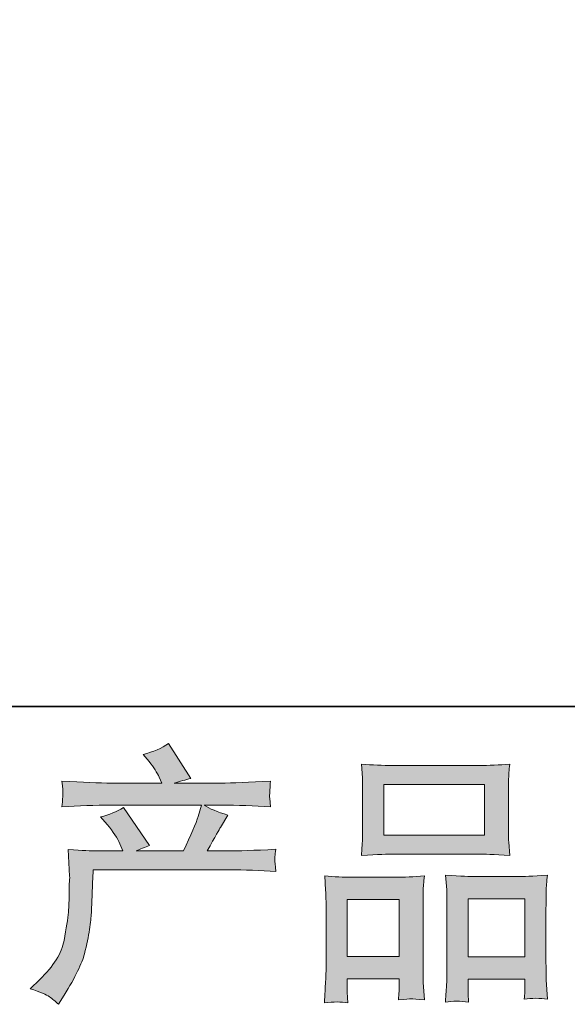
# Model space of a CAD drawing. Units: inches. Extents: x 141.8 to 229.8, y -218.3 to -154.
# Drawn here: x 163.8 to 168, y -218.2 to -210.6 of the extents above; entities that cross this region are included whole.
import ezdxf

# ---------------------------------------------------------------- set-up
doc = ezdxf.new("R2010")
doc.units = ezdxf.units.IN
doc.header["$MEASUREMENT"] = 0
doc.layers.add('图层 1', color=7, linetype='Continuous')

msp = doc.modelspace()

# ---------------------------------------------------------------- hatches: boundary and pattern name
at = {"layer": '图层 1'}
h = msp.add_hatch(color=256, dxfattribs=at)
h.dxf.hatch_style = 2
edge = h.paths.add_edge_path()
edge.add_spline(control_points=[(163.8735, -218.1159), (163.8735, -218.1159), (163.9459, -218.0456), (163.9459, -218.0456), (164.0534, -217.9409), (164.1161, -217.8403), (164.134, -217.7438), (164.1519, -217.6474), (164.1629, -217.5743), (164.1671, -217.5247), (164.1712, -217.4751), (164.1733, -217.4276), (164.1726, -217.3821), (164.1719, -217.3366), (164.1726, -217.3056), (164.1746, -217.2898), (164.1767, -217.2739), (164.1774, -217.2636), (164.1774, -217.2581), (164.1774, -217.2581), (164.1753, -217.2457), (164.1753, -217.2457), (164.1753, -217.2457), (164.165, -217.0417), (164.165, -217.0417), (164.2794, -217.0486), (164.3483, -217.052), (164.3717, -217.052), (164.3717, -217.052), (164.5867, -217.052), (164.5867, -217.052), (164.5867, -217.052), (164.5639, -216.9962), (164.5639, -216.9962), (164.546, -216.9535), (164.5136, -216.9046), (164.4668, -216.8495), (164.4668, -216.8495), (164.4151, -216.7895), (164.4151, -216.7895), (164.4813, -216.773), (164.5398, -216.7489), (164.5908, -216.7172), (164.5908, -216.7172), (164.7934, -217.0107), (164.7934, -217.0107), (164.7562, -217.0231), (164.7217, -217.0369), (164.69, -217.052), (164.69, -217.052), (165.0538, -217.052), (165.0538, -217.052), (165.1131, -216.928), (165.151, -216.8398), (165.1675, -216.7868), (165.1675, -216.7868), (165.1944, -216.6993), (165.1944, -216.6993), (165.1944, -216.6993), (164.4999, -216.6993), (164.4999, -216.6993), (164.3717, -216.6993), (164.2442, -216.7034), (164.1175, -216.7117), (164.1202, -216.6841), (164.1223, -216.6627), (164.123, -216.6483), (164.1237, -216.6331), (164.1243, -216.6207), (164.125, -216.6104), (164.1257, -216.6), (164.123, -216.5677), (164.1175, -216.5139), (164.2773, -216.5236), (164.4048, -216.5284), (164.4999, -216.5284), (164.4999, -216.5284), (164.8885, -216.5284), (164.8885, -216.5284), (164.8885, -216.5284), (164.8678, -216.4829), (164.8678, -216.4829), (164.8513, -216.4485), (164.8251, -216.4085), (164.7893, -216.363), (164.7893, -216.363), (164.7438, -216.3072), (164.7438, -216.3072), (164.8209, -216.2879), (164.8864, -216.2597), (164.9401, -216.2225), (164.9401, -216.2225), (165.1117, -216.4932), (165.1117, -216.4932), (165.0704, -216.5029), (165.0277, -216.5146), (164.9836, -216.5284), (164.9836, -216.5284), (165.3391, -216.5284), (165.3391, -216.5284), (165.4328, -216.5284), (165.5616, -216.5236), (165.7256, -216.5139), (165.7229, -216.5415), (165.7215, -216.5628), (165.7208, -216.578), (165.7201, -216.5938), (165.7194, -216.6076), (165.7187, -216.62), (165.7181, -216.6331), (165.7181, -216.6414), (165.7194, -216.6455), (165.7194, -216.6455), (165.7256, -216.7117), (165.7256, -216.7117), (165.5988, -216.7034), (165.4714, -216.6993), (165.3432, -216.6993), (165.3432, -216.6993), (165.2151, -216.6993), (165.2151, -216.6993), (165.255, -216.7254), (165.3157, -216.7516), (165.397, -216.7764), (165.397, -216.7764), (165.3391, -216.8722), (165.3391, -216.8722), (165.3336, -216.8805), (165.2998, -216.9404), (165.2378, -217.052), (165.2378, -217.052), (165.4052, -217.052), (165.4052, -217.052), (165.4755, -217.052), (165.5961, -217.0479), (165.767, -217.0396), (165.7628, -217.0638), (165.7601, -217.0824), (165.7587, -217.0948), (165.7573, -217.1079), (165.7573, -217.1175), (165.758, -217.1251), (165.7587, -217.132), (165.7615, -217.1609), (165.767, -217.2105), (165.6471, -217.2022), (165.5265, -217.1981), (165.4052, -217.1981), (165.4052, -217.1981), (164.3593, -217.1981), (164.3593, -217.1981), (164.3552, -217.2601), (164.3524, -217.3221), (164.3503, -217.3848), (164.3483, -217.4475), (164.3462, -217.4958), (164.3441, -217.5288), (164.3421, -217.5619), (164.3373, -217.6053), (164.3297, -217.6591), (164.3221, -217.7128), (164.309, -217.7755), (164.2911, -217.8472), (164.2732, -217.9188), (164.2208, -218.0249), (164.134, -218.1655), (164.134, -218.1655), (164.0906, -218.2358), (164.0906, -218.2358), (164.0672, -218.2137), (164.0444, -218.1944), (164.0217, -218.1779), (163.9989, -218.1614), (163.9493, -218.1407), (163.8735, -218.1159)], knot_values=[0, 0, 0, 0, 1, 1, 1, 2, 2, 2, 3, 3, 3, 4, 4, 4, 5, 5, 5, 6, 6, 6, 7, 7, 7, 8, 8, 8, 9, 9, 9, 10, 10, 10, 11, 11, 11, 12, 12, 12, 13, 13, 13, 14, 14, 14, 15, 15, 15, 16, 16, 16, 17, 17, 17, 18, 18, 18, 19, 19, 19, 20, 20, 20, 21, 21, 21, 22, 22, 22, 23, 23, 23, 24, 24, 24, 25, 25, 25, 26, 26, 26, 27, 27, 27, 28, 28, 28, 29, 29, 29, 30, 30, 30, 31, 31, 31, 32, 32, 32, 33, 33, 33, 34, 34, 34, 35, 35, 35, 36, 36, 36, 37, 37, 37, 38, 38, 38, 39, 39, 39, 40, 40, 40, 41, 41, 41, 42, 42, 42, 43, 43, 43, 44, 44, 44, 45, 45, 45, 46, 46, 46, 47, 47, 47, 48, 48, 48, 49, 49, 49, 50, 50, 50, 51, 51, 51, 52, 52, 52, 53, 53, 53, 54, 54, 54, 55, 55, 55, 56, 56, 56, 57, 57, 57, 58, 58, 58, 58], degree=3, periodic=0)
h = msp.add_hatch(color=256, dxfattribs=at)
h.dxf.hatch_style = 2
h.paths.add_polyline_path([(166.5979, -216.5387), (167.3751, -216.5387), (167.3751, -216.9301), (166.5979, -216.9301)])
edge = h.paths.add_edge_path()
edge.add_spline(control_points=[(166.3209, -218.2241), (166.3209, -218.2241), (166.3168, -218.1414), (166.3168, -218.1414), (166.3168, -218.1414), (166.3168, -218.0897), (166.3168, -218.0897), (166.3168, -218.0897), (166.3168, -218.038), (166.3168, -218.038), (166.3168, -218.038), (166.7164, -218.038), (166.7164, -218.038), (166.7164, -218.038), (166.7164, -218.0876), (166.7164, -218.0876), (166.7164, -218.1207), (166.7164, -218.1407), (166.7157, -218.1483), (166.7151, -218.1558), (166.7137, -218.1738), (166.7123, -218.2013), (166.7654, -218.1958), (166.7977, -218.1931), (166.8101, -218.1937), (166.8219, -218.1944), (166.857, -218.1972), (166.9135, -218.2013), (166.9135, -218.2013), (166.9032, -218.067), (166.9032, -218.067), (166.9018, -218.0532), (166.9011, -218.0043), (166.9011, -217.9209), (166.9011, -217.9209), (166.9011, -217.4875), (166.9011, -217.4875), (166.9011, -217.4289), (166.9018, -217.3862), (166.9025, -217.36), (166.9032, -217.3332), (166.9059, -217.2953), (166.9114, -217.245), (166.8308, -217.2519), (166.7543, -217.2553), (166.682, -217.2553), (166.682, -217.2553), (166.3671, -217.2553), (166.3671, -217.2553), (166.2865, -217.2553), (166.2121, -217.2519), (166.1439, -217.245), (166.1439, -217.245), (166.1501, -217.3559), (166.1501, -217.3559), (166.1528, -217.4034), (166.1542, -217.4475), (166.1542, -217.4882), (166.1542, -217.4882), (166.1542, -217.9395), (166.1542, -217.9395), (166.1542, -217.9753), (166.1528, -218.016), (166.1501, -218.0601), (166.1473, -218.1049), (166.1446, -218.1593), (166.1418, -218.2241), (166.2107, -218.2158), (166.2706, -218.2158), (166.3209, -218.2241)], knot_values=[0, 0, 0, 0, 1, 1, 1, 2, 2, 2, 3, 3, 3, 4, 4, 4, 5, 5, 5, 6, 6, 6, 7, 7, 7, 8, 8, 8, 9, 9, 9, 10, 10, 10, 11, 11, 11, 12, 12, 12, 13, 13, 13, 14, 14, 14, 15, 15, 15, 16, 16, 16, 17, 17, 17, 18, 18, 18, 19, 19, 19, 20, 20, 20, 21, 21, 21, 22, 22, 22, 23, 23, 23, 23], degree=3, periodic=0)
h.paths.add_polyline_path([(166.3168, -217.4262), (166.7164, -217.4262), (166.7164, -217.8671), (166.3168, -217.8671)])
edge = h.paths.add_edge_path()
edge.add_spline(control_points=[(166.6703, -217.0762), (166.6703, -217.0762), (167.331, -217.0762), (167.331, -217.0762), (167.3662, -217.0762), (167.4454, -217.0796), (167.5701, -217.0865), (167.5701, -217.0865), (167.5619, -216.9845), (167.5619, -216.9845), (167.5605, -216.9707), (167.5598, -216.9356), (167.5598, -216.8784), (167.5598, -216.8784), (167.5598, -216.6166), (167.5598, -216.6166), (167.5598, -216.5608), (167.5605, -216.5201), (167.5612, -216.4939), (167.5619, -216.4684), (167.5646, -216.4312), (167.5701, -216.3823), (167.4888, -216.3892), (167.4089, -216.3926), (167.331, -216.3926), (167.331, -216.3926), (166.6703, -216.3926), (166.6703, -216.3926), (166.5897, -216.3926), (166.509, -216.3892), (166.4271, -216.3823), (166.4271, -216.3823), (166.4333, -216.4884), (166.4333, -216.4884), (166.4346, -216.5098), (166.4353, -216.5518), (166.4353, -216.6145), (166.4353, -216.6145), (166.4353, -216.8784), (166.4353, -216.8784), (166.4353, -216.9184), (166.4346, -216.9514), (166.4333, -216.9783), (166.4319, -217.0052), (166.4298, -217.0417), (166.4271, -217.0865), (166.5531, -217.0796), (166.6344, -217.0762), (166.6703, -217.0762)], knot_values=[0, 0, 0, 0, 1, 1, 1, 2, 2, 2, 3, 3, 3, 4, 4, 4, 5, 5, 5, 6, 6, 6, 7, 7, 7, 8, 8, 8, 9, 9, 9, 10, 10, 10, 11, 11, 11, 12, 12, 12, 13, 13, 13, 14, 14, 14, 15, 15, 15, 16, 16, 16, 16], degree=3, periodic=0)
edge = h.paths.add_edge_path()
edge.add_spline(control_points=[(167.2525, -218.2185), (167.2525, -218.2185), (167.2484, -218.1524), (167.2484, -218.1524), (167.2484, -218.1524), (167.2484, -218.1049), (167.2484, -218.1049), (167.2484, -218.1049), (167.2484, -218.0408), (167.2484, -218.0408), (167.2484, -218.0408), (167.6866, -218.0408), (167.6866, -218.0408), (167.6866, -218.0408), (167.6866, -218.0925), (167.6866, -218.0925), (167.6866, -218.1228), (167.6866, -218.1414), (167.6859, -218.1483), (167.6852, -218.1552), (167.6831, -218.171), (167.6804, -218.1958), (167.741, -218.1875), (167.801, -218.1875), (167.8616, -218.1958), (167.8616, -218.1958), (167.8513, -218.047), (167.8513, -218.047), (167.8499, -218.0304), (167.8492, -217.9863), (167.8492, -217.9147), (167.8492, -217.9147), (167.8492, -217.4951), (167.8492, -217.4951), (167.8492, -217.4324), (167.8499, -217.3869), (167.8506, -217.3587), (167.8513, -217.3311), (167.854, -217.2911), (167.8595, -217.2395), (167.7438, -217.2463), (167.67, -217.2498), (167.639, -217.2498), (167.639, -217.2498), (167.298, -217.2498), (167.298, -217.2498), (167.2711, -217.2498), (167.1967, -217.2463), (167.0754, -217.2395), (167.0754, -217.2395), (167.0837, -217.3525), (167.0837, -217.3525), (167.0851, -217.369), (167.0858, -217.4165), (167.0858, -217.4951), (167.0858, -217.4951), (167.0858, -217.9381), (167.0858, -217.9381), (167.0858, -218.0022), (167.0851, -218.0497), (167.083, -218.0807), (167.0809, -218.1118), (167.0775, -218.1579), (167.0734, -218.2185), (167.1292, -218.2103), (167.1891, -218.2103), (167.2525, -218.2185)], knot_values=[0, 0, 0, 0, 1, 1, 1, 2, 2, 2, 3, 3, 3, 4, 4, 4, 5, 5, 5, 6, 6, 6, 7, 7, 7, 8, 8, 8, 9, 9, 9, 10, 10, 10, 11, 11, 11, 12, 12, 12, 13, 13, 13, 14, 14, 14, 15, 15, 15, 16, 16, 16, 17, 17, 17, 18, 18, 18, 19, 19, 19, 20, 20, 20, 21, 21, 21, 22, 22, 22, 22], degree=3, periodic=0)
h.paths.add_polyline_path([(167.2484, -217.4207), (167.6866, -217.4207), (167.6866, -217.8699), (167.2484, -217.8699)])

# ---------------------------------------------------------------- linework, layer by layer
at = {"layer": '图层 1', "lineweight": 35}
msp.add_lwpolyline([(229.7534, -215.9386), (141.754, -215.9386), (141.754, -158.9381), (229.7534, -158.9381), (229.7534, -215.9386)], dxfattribs=at)
at = {"layer": '图层 1', "lineweight": 0}
for points in [[(166.5979, -216.5387), (167.3751, -216.5387), (167.3751, -216.9301), (166.5979, -216.9301), (166.5979, -216.5387)], [(166.3168, -217.4262), (166.7164, -217.4262), (166.7164, -217.8671), (166.3168, -217.8671), (166.3168, -217.4262)], [(167.2484, -217.4207), (167.6866, -217.4207), (167.6866, -217.8699), (167.2484, -217.8699), (167.2484, -217.4207)]]:
    msp.add_lwpolyline(points, dxfattribs=at)
for points, knots in [([(163.8735, -218.1159), (163.8735, -218.1159), (163.9459, -218.0456), (163.9459, -218.0456), (164.0534, -217.9409), (164.1161, -217.8403), (164.134, -217.7438), (164.1519, -217.6474), (164.1629, -217.5743), (164.1671, -217.5247), (164.1712, -217.4751), (164.1733, -217.4276), (164.1726, -217.3821), (164.1719, -217.3366), (164.1726, -217.3056), (164.1746, -217.2898), (164.1767, -217.2739), (164.1774, -217.2636), (164.1774, -217.2581), (164.1774, -217.2581), (164.1753, -217.2457), (164.1753, -217.2457), (164.1753, -217.2457), (164.165, -217.0417), (164.165, -217.0417), (164.2794, -217.0486), (164.3483, -217.052), (164.3717, -217.052), (164.3717, -217.052), (164.5867, -217.052), (164.5867, -217.052), (164.5867, -217.052), (164.5639, -216.9962), (164.5639, -216.9962), (164.546, -216.9535), (164.5136, -216.9046), (164.4668, -216.8495), (164.4668, -216.8495), (164.4151, -216.7895), (164.4151, -216.7895), (164.4813, -216.773), (164.5398, -216.7489), (164.5908, -216.7172), (164.5908, -216.7172), (164.7934, -217.0107), (164.7934, -217.0107), (164.7562, -217.0231), (164.7217, -217.0369), (164.69, -217.052), (164.69, -217.052), (165.0538, -217.052), (165.0538, -217.052), (165.1131, -216.928), (165.151, -216.8398), (165.1675, -216.7868), (165.1675, -216.7868), (165.1944, -216.6993), (165.1944, -216.6993), (165.1944, -216.6993), (164.4999, -216.6993), (164.4999, -216.6993), (164.3717, -216.6993), (164.2442, -216.7034), (164.1175, -216.7117), (164.1202, -216.6841), (164.1223, -216.6627), (164.123, -216.6483), (164.1237, -216.6331), (164.1243, -216.6207), (164.125, -216.6104), (164.1257, -216.6), (164.123, -216.5677), (164.1175, -216.5139), (164.2773, -216.5236), (164.4048, -216.5284), (164.4999, -216.5284), (164.4999, -216.5284), (164.8885, -216.5284), (164.8885, -216.5284), (164.8885, -216.5284), (164.8678, -216.4829), (164.8678, -216.4829), (164.8513, -216.4485), (164.8251, -216.4085), (164.7893, -216.363), (164.7893, -216.363), (164.7438, -216.3072), (164.7438, -216.3072), (164.8209, -216.2879), (164.8864, -216.2597), (164.9401, -216.2225), (164.9401, -216.2225), (165.1117, -216.4932), (165.1117, -216.4932), (165.0704, -216.5029), (165.0277, -216.5146), (164.9836, -216.5284), (164.9836, -216.5284), (165.3391, -216.5284), (165.3391, -216.5284), (165.4328, -216.5284), (165.5616, -216.5236), (165.7256, -216.5139), (165.7229, -216.5415), (165.7215, -216.5628), (165.7208, -216.578), (165.7201, -216.5938), (165.7194, -216.6076), (165.7187, -216.62), (165.7181, -216.6331), (165.7181, -216.6414), (165.7194, -216.6455), (165.7194, -216.6455), (165.7256, -216.7117), (165.7256, -216.7117), (165.5988, -216.7034), (165.4714, -216.6993), (165.3432, -216.6993), (165.3432, -216.6993), (165.2151, -216.6993), (165.2151, -216.6993), (165.255, -216.7254), (165.3157, -216.7516), (165.397, -216.7764), (165.397, -216.7764), (165.3391, -216.8722), (165.3391, -216.8722), (165.3336, -216.8805), (165.2998, -216.9404), (165.2378, -217.052), (165.2378, -217.052), (165.4052, -217.052), (165.4052, -217.052), (165.4755, -217.052), (165.5961, -217.0479), (165.767, -217.0396), (165.7628, -217.0638), (165.7601, -217.0824), (165.7587, -217.0948), (165.7573, -217.1079), (165.7573, -217.1175), (165.758, -217.1251), (165.7587, -217.132), (165.7615, -217.1609), (165.767, -217.2105), (165.6471, -217.2022), (165.5265, -217.1981), (165.4052, -217.1981), (165.4052, -217.1981), (164.3593, -217.1981), (164.3593, -217.1981), (164.3552, -217.2601), (164.3524, -217.3221), (164.3503, -217.3848), (164.3483, -217.4475), (164.3462, -217.4958), (164.3441, -217.5288), (164.3421, -217.5619), (164.3373, -217.6053), (164.3297, -217.6591), (164.3221, -217.7128), (164.309, -217.7755), (164.2911, -217.8472), (164.2732, -217.9188), (164.2208, -218.0249), (164.134, -218.1655), (164.134, -218.1655), (164.0906, -218.2358), (164.0906, -218.2358), (164.0672, -218.2137), (164.0444, -218.1944), (164.0217, -218.1779), (163.9989, -218.1614), (163.9493, -218.1407), (163.8735, -218.1159)], [0, 0, 0, 0, 1, 1, 1, 2, 2, 2, 3, 3, 3, 4, 4, 4, 5, 5, 5, 6, 6, 6, 7, 7, 7, 8, 8, 8, 9, 9, 9, 10, 10, 10, 11, 11, 11, 12, 12, 12, 13, 13, 13, 14, 14, 14, 15, 15, 15, 16, 16, 16, 17, 17, 17, 18, 18, 18, 19, 19, 19, 20, 20, 20, 21, 21, 21, 22, 22, 22, 23, 23, 23, 24, 24, 24, 25, 25, 25, 26, 26, 26, 27, 27, 27, 28, 28, 28, 29, 29, 29, 30, 30, 30, 31, 31, 31, 32, 32, 32, 33, 33, 33, 34, 34, 34, 35, 35, 35, 36, 36, 36, 37, 37, 37, 38, 38, 38, 39, 39, 39, 40, 40, 40, 41, 41, 41, 42, 42, 42, 43, 43, 43, 44, 44, 44, 45, 45, 45, 46, 46, 46, 47, 47, 47, 48, 48, 48, 49, 49, 49, 50, 50, 50, 51, 51, 51, 52, 52, 52, 53, 53, 53, 54, 54, 54, 55, 55, 55, 56, 56, 56, 57, 57, 57, 58, 58, 58, 58]), ([(166.6703, -217.0762), (166.6703, -217.0762), (167.331, -217.0762), (167.331, -217.0762), (167.3662, -217.0762), (167.4454, -217.0796), (167.5701, -217.0865), (167.5701, -217.0865), (167.5619, -216.9845), (167.5619, -216.9845), (167.5605, -216.9707), (167.5598, -216.9356), (167.5598, -216.8784), (167.5598, -216.8784), (167.5598, -216.6166), (167.5598, -216.6166), (167.5598, -216.5608), (167.5605, -216.5201), (167.5612, -216.4939), (167.5619, -216.4684), (167.5646, -216.4312), (167.5701, -216.3823), (167.4888, -216.3892), (167.4089, -216.3926), (167.331, -216.3926), (167.331, -216.3926), (166.6703, -216.3926), (166.6703, -216.3926), (166.5897, -216.3926), (166.509, -216.3892), (166.4271, -216.3823), (166.4271, -216.3823), (166.4333, -216.4884), (166.4333, -216.4884), (166.4346, -216.5098), (166.4353, -216.5518), (166.4353, -216.6145), (166.4353, -216.6145), (166.4353, -216.8784), (166.4353, -216.8784), (166.4353, -216.9184), (166.4346, -216.9514), (166.4333, -216.9783), (166.4319, -217.0052), (166.4298, -217.0417), (166.4271, -217.0865), (166.5531, -217.0796), (166.6344, -217.0762), (166.6703, -217.0762)], [0, 0, 0, 0, 1, 1, 1, 2, 2, 2, 3, 3, 3, 4, 4, 4, 5, 5, 5, 6, 6, 6, 7, 7, 7, 8, 8, 8, 9, 9, 9, 10, 10, 10, 11, 11, 11, 12, 12, 12, 13, 13, 13, 14, 14, 14, 15, 15, 15, 16, 16, 16, 16]), ([(166.3209, -218.2241), (166.3209, -218.2241), (166.3168, -218.1414), (166.3168, -218.1414), (166.3168, -218.1414), (166.3168, -218.0897), (166.3168, -218.0897), (166.3168, -218.0897), (166.3168, -218.038), (166.3168, -218.038), (166.3168, -218.038), (166.7164, -218.038), (166.7164, -218.038), (166.7164, -218.038), (166.7164, -218.0876), (166.7164, -218.0876), (166.7164, -218.1207), (166.7164, -218.1407), (166.7157, -218.1483), (166.7151, -218.1558), (166.7137, -218.1738), (166.7123, -218.2013), (166.7654, -218.1958), (166.7977, -218.1931), (166.8101, -218.1937), (166.8219, -218.1944), (166.857, -218.1972), (166.9135, -218.2013), (166.9135, -218.2013), (166.9032, -218.067), (166.9032, -218.067), (166.9018, -218.0532), (166.9011, -218.0043), (166.9011, -217.9209), (166.9011, -217.9209), (166.9011, -217.4875), (166.9011, -217.4875), (166.9011, -217.4289), (166.9018, -217.3862), (166.9025, -217.36), (166.9032, -217.3332), (166.9059, -217.2953), (166.9114, -217.245), (166.8308, -217.2519), (166.7543, -217.2553), (166.682, -217.2553), (166.682, -217.2553), (166.3671, -217.2553), (166.3671, -217.2553), (166.2865, -217.2553), (166.2121, -217.2519), (166.1439, -217.245), (166.1439, -217.245), (166.1501, -217.3559), (166.1501, -217.3559), (166.1528, -217.4034), (166.1542, -217.4475), (166.1542, -217.4882), (166.1542, -217.4882), (166.1542, -217.9395), (166.1542, -217.9395), (166.1542, -217.9753), (166.1528, -218.016), (166.1501, -218.0601), (166.1473, -218.1049), (166.1446, -218.1593), (166.1418, -218.2241), (166.2107, -218.2158), (166.2706, -218.2158), (166.3209, -218.2241)], [0, 0, 0, 0, 1, 1, 1, 2, 2, 2, 3, 3, 3, 4, 4, 4, 5, 5, 5, 6, 6, 6, 7, 7, 7, 8, 8, 8, 9, 9, 9, 10, 10, 10, 11, 11, 11, 12, 12, 12, 13, 13, 13, 14, 14, 14, 15, 15, 15, 16, 16, 16, 17, 17, 17, 18, 18, 18, 19, 19, 19, 20, 20, 20, 21, 21, 21, 22, 22, 22, 23, 23, 23, 23]), ([(167.2525, -218.2185), (167.2525, -218.2185), (167.2484, -218.1524), (167.2484, -218.1524), (167.2484, -218.1524), (167.2484, -218.1049), (167.2484, -218.1049), (167.2484, -218.1049), (167.2484, -218.0408), (167.2484, -218.0408), (167.2484, -218.0408), (167.6866, -218.0408), (167.6866, -218.0408), (167.6866, -218.0408), (167.6866, -218.0925), (167.6866, -218.0925), (167.6866, -218.1228), (167.6866, -218.1414), (167.6859, -218.1483), (167.6852, -218.1552), (167.6831, -218.171), (167.6804, -218.1958), (167.741, -218.1875), (167.801, -218.1875), (167.8616, -218.1958), (167.8616, -218.1958), (167.8513, -218.047), (167.8513, -218.047), (167.8499, -218.0304), (167.8492, -217.9863), (167.8492, -217.9147), (167.8492, -217.9147), (167.8492, -217.4951), (167.8492, -217.4951), (167.8492, -217.4324), (167.8499, -217.3869), (167.8506, -217.3587), (167.8513, -217.3311), (167.854, -217.2911), (167.8595, -217.2395), (167.7438, -217.2463), (167.67, -217.2498), (167.639, -217.2498), (167.639, -217.2498), (167.298, -217.2498), (167.298, -217.2498), (167.2711, -217.2498), (167.1967, -217.2463), (167.0754, -217.2395), (167.0754, -217.2395), (167.0837, -217.3525), (167.0837, -217.3525), (167.0851, -217.369), (167.0858, -217.4165), (167.0858, -217.4951), (167.0858, -217.4951), (167.0858, -217.9381), (167.0858, -217.9381), (167.0858, -218.0022), (167.0851, -218.0497), (167.083, -218.0807), (167.0809, -218.1118), (167.0775, -218.1579), (167.0734, -218.2185), (167.1292, -218.2103), (167.1891, -218.2103), (167.2525, -218.2185)], [0, 0, 0, 0, 1, 1, 1, 2, 2, 2, 3, 3, 3, 4, 4, 4, 5, 5, 5, 6, 6, 6, 7, 7, 7, 8, 8, 8, 9, 9, 9, 10, 10, 10, 11, 11, 11, 12, 12, 12, 13, 13, 13, 14, 14, 14, 15, 15, 15, 16, 16, 16, 17, 17, 17, 18, 18, 18, 19, 19, 19, 20, 20, 20, 21, 21, 21, 22, 22, 22, 22])]:
    msp.add_open_spline(points, degree=3, knots=knots, dxfattribs=at)

doc.saveas('drawing.dxf')
